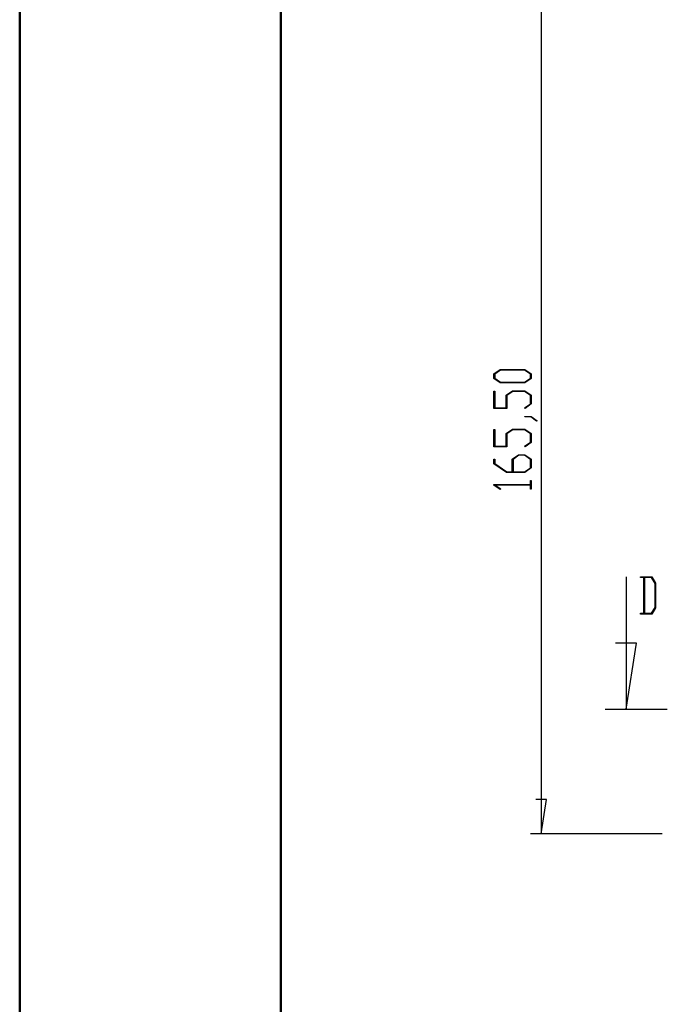
# Model space of a CAD drawing. Units: millimetres. Extents: x 0 to 841, y 0 to 594.
# Drawn here: x 0 to 62, y 450 to 544 of the extents above; entities that cross this region are included whole.
import ezdxf

# ---------------------------------------------------------------- set-up
doc = ezdxf.new("R2010")
doc.units = ezdxf.units.MM
doc.layers.add('SLD-0', color=179, linetype='Continuous')

msp = doc.modelspace()

# ---------------------------------------------------------------- linework, layer by layer
at = {"color": 7, "linetype": 'Continuous', "lineweight": 50}
for p, q in [((0.079, 0.042), (0.079, 594.042)), ((25.079, 10.042), (25.079, 584.042))]:
    msp.add_line(p, q, dxfattribs=at)
at = {"layer": 'SLD-0'}
for p, q in [((50.003, 549.246), (50.003, 466.496)), ((45.491, 510.538), (46.099, 510.963)), ((45.491, 510.109), (45.491, 510.538)), ((46.099, 509.684), (45.491, 510.109)), ((46.129, 510.908), (45.569, 510.518)), ((45.569, 510.518), (45.569, 510.129)), ((45.569, 510.129), (46.129, 509.739)), ((46.099, 510.963), (48.46, 510.963)), ((48.432, 510.908), (46.129, 510.908)), ((48.989, 510.518), (48.432, 510.908)), ((48.432, 509.739), (48.989, 510.129)), ((48.46, 510.963), (49.065, 510.538)), ((49.065, 510.109), (48.46, 509.684)), ((48.989, 510.129), (48.989, 510.518)), ((49.065, 510.538), (49.065, 510.109)), ((48.46, 509.684), (46.099, 509.684)), ((46.129, 509.739), (48.432, 509.739)), ((45.491, 507.234), (45.491, 508.893)), ((45.491, 508.893), (45.567, 508.893)), ((45.567, 508.893), (45.567, 507.289)), ((46.657, 508.496), (47.264, 508.921)), ((46.657, 507.289), (46.657, 508.496)), ((47.292, 508.867), (46.735, 508.475)), ((46.735, 508.475), (46.735, 507.234)), ((47.264, 508.921), (48.46, 508.921)), ((48.431, 508.867), (47.292, 508.867)), ((48.989, 508.475), (48.431, 508.867)), ((48.46, 508.921), (49.065, 508.496)), ((48.989, 507.679), (48.989, 508.475)), ((49.065, 508.496), (49.065, 507.659)), ((45.567, 507.289), (46.657, 507.289)), ((48.417, 507.281), (48.989, 507.679)), ((48.474, 507.241), (48.417, 507.281)), ((49.065, 507.659), (48.474, 507.241)), ((46.735, 507.234), (45.491, 507.234)), ((48.445, 506.418), (48.445, 506.471)), ((48.445, 506.471), (49.041, 506.471)), ((49.012, 506.418), (48.445, 506.418)), ((49.579, 506.016), (49.012, 506.418)), ((49.041, 506.471), (49.639, 506.056)), ((49.639, 506.056), (49.579, 506.016)), ((45.491, 503.559), (45.491, 505.218)), ((45.491, 505.218), (45.567, 505.218)), ((45.567, 505.218), (45.567, 503.614)), ((46.657, 504.821), (47.264, 505.246)), ((46.657, 503.614), (46.657, 504.821)), ((47.292, 505.192), (46.735, 504.8)), ((46.735, 504.8), (46.735, 503.559)), ((47.264, 505.246), (48.46, 505.246)), ((48.431, 505.192), (47.292, 505.192)), ((48.989, 504.8), (48.431, 505.192)), ((48.46, 505.246), (49.065, 504.821)), ((48.989, 504.004), (48.989, 504.8)), ((49.065, 504.821), (49.065, 503.984)), ((46.735, 503.559), (45.491, 503.559)), ((45.567, 503.614), (46.657, 503.614)), ((48.417, 503.606), (48.989, 504.004)), ((48.474, 503.566), (48.417, 503.606)), ((49.065, 503.984), (48.474, 503.566)), ((47.24, 502.371), (47.847, 502.796)), ((47.877, 502.742), (47.319, 502.35)), ((47.847, 502.796), (48.46, 502.796)), ((48.432, 502.742), (47.877, 502.742)), ((48.989, 502.35), (48.432, 502.742)), ((48.46, 502.796), (49.065, 502.371)), ((45.491, 501.943), (45.491, 502.36)), ((45.491, 502.36), (45.567, 502.36)), ((46.68, 501.109), (45.491, 501.943)), ((45.567, 502.36), (45.567, 501.963)), ((45.567, 501.963), (46.711, 501.164)), ((47.24, 501.164), (47.24, 502.371)), ((47.319, 502.35), (47.319, 501.164)), ((48.989, 501.554), (48.989, 502.35)), ((49.065, 502.371), (49.065, 501.534)), ((48.46, 501.109), (46.68, 501.109)), ((46.711, 501.164), (47.24, 501.164)), ((47.319, 501.164), (48.432, 501.164)), ((48.432, 501.164), (48.989, 501.554)), ((49.065, 501.534), (48.46, 501.109)), ((45.491, 499.899), (45.491, 499.937)), ((45.491, 499.937), (48.989, 499.937)), ((46.084, 499.482), (45.491, 499.899)), ((48.989, 499.884), (45.622, 499.884)), ((45.622, 499.884), (46.141, 499.522)), ((48.989, 499.937), (48.989, 500.319)), ((48.989, 500.319), (49.065, 500.319)), ((48.989, 499.502), (48.989, 499.884)), ((49.065, 500.319), (49.065, 499.502)), ((46.141, 499.522), (46.084, 499.482)), ((49.065, 499.502), (48.989, 499.502)), ((58.139, 491.12), (58.139, 478.42)), ((59.527, 491.044), (59.527, 491.12)), ((59.527, 491.12), (60.594, 491.12)), ((59.857, 491.044), (59.527, 491.044)), ((59.857, 487.622), (59.857, 491.044)), ((60.576, 491.042), (59.903, 491.042)), ((59.903, 491.042), (59.903, 487.621)), ((60.914, 490.482), (60.576, 491.042)), ((60.594, 491.12), (60.962, 490.512)), ((60.914, 488.179), (60.914, 490.482)), ((60.962, 490.512), (60.962, 488.151)), ((59.527, 487.546), (59.527, 487.622)), ((59.527, 487.622), (59.857, 487.622)), ((60.594, 487.546), (59.527, 487.546)), ((59.903, 487.621), (60.576, 487.621)), ((60.576, 487.621), (60.914, 488.179)), ((60.962, 488.151), (60.594, 487.546)), ((59.155, 484.77), (57.123, 484.77)), ((58.139, 478.42), (59.155, 484.77)), ((56.139, 478.42), (62.091, 478.42)), ((50.511, 469.798), (49.495, 469.798)), ((50.003, 466.496), (50.511, 469.798)), ((61.602, 466.496), (49.003, 466.496))]:
    msp.add_line(p, q, dxfattribs=at)

doc.saveas('drawing.dxf')
